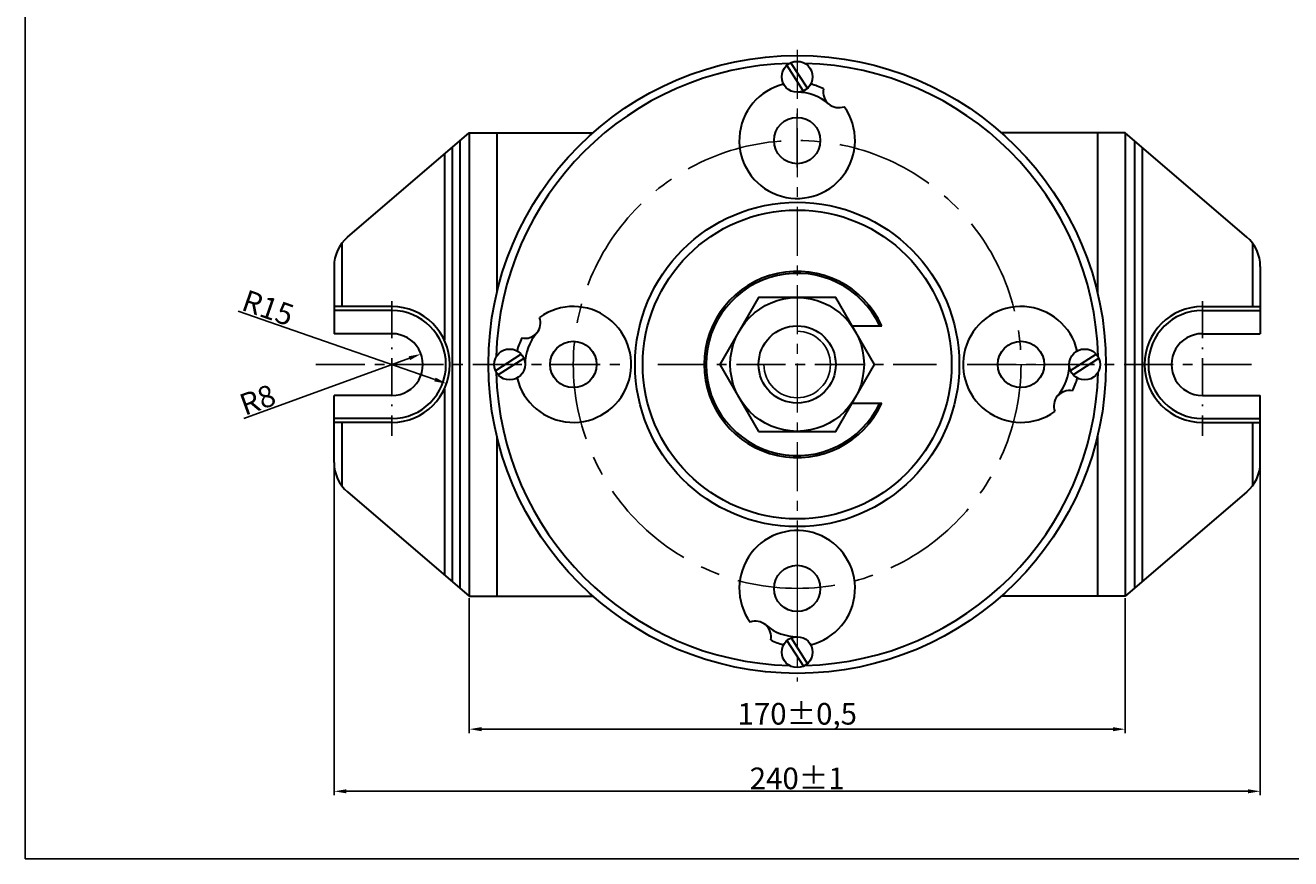
# Model space of a CAD drawing. Units: millimetres. Extents: x -1127 to 5111, y -1225 to 35.
# Drawn here: x 4270 to 4680, y -1225 to -955 of the extents above; entities that cross this region are included whole.
import ezdxf

# ---------------------------------------------------------------- set-up
doc = ezdxf.new("R2010")
doc.units = ezdxf.units.MM
doc.linetypes.add('ACAD_ISO10W100', pattern=[18.5, 12, -3, 0.5, -3])
doc.linetypes.add('CENTER', pattern=[50.8, 31.75, -6.35, 6.35, -6.35])
for name, color, linetype, lineweight in [('dbao', 7, 'Continuous', 30), ('duongtam', 6, 'CENTER', 5), ('kich thuoc', 4, 'Continuous', 9)]:
    doc.layers.add(name, color=color, linetype=linetype, lineweight=lineweight)
for name, color, linetype in [('m', 6, 'Continuous'), ('MANH', 5, 'Continuous'), ('TAM', 6, 'ACAD_ISO10W100')]:
    doc.layers.add(name, color=color, linetype=linetype)
doc.styles.get("Standard").update_dxf_attribs({"font": 'TIMES.TTF', "height": 4})
doc.dimstyles.new('ISO-25', dxfattribs={"dimtxt": 2.5, "dimasz": 4, "dimexe": 1.25, "dimexo": 0.625, "dimtad": 1, "dimtxsty": 'Standard', "dimcen": 2.5, "dimadec": 0, "dimazin": 0, "dimtfac": 1, "dimtmove": 0, "dimatfit": 3, "dimfxl": 1, "dimarcsym": 0})
doc.dimstyles.new('ISO-25$0', dxfattribs={"dimtxt": 2.5, "dimasz": 4, "dimexe": 1.25, "dimexo": 0.625, "dimtad": 1, "dimtxsty": 'Standard', "dimcen": 2.5, "dimadec": 0, "dimazin": 0, "dimtfac": 1, "dimtmove": 0, "dimatfit": 3, "dimfxl": 1, "dimarcsym": 0})

# ---------------------------------------------------------------- blocks, each defined once
blk = doc.blocks.new('*D78')
at = {"layer": 'Defpoints', "color": 0}
for p in [(4370.22, -1096.68), (4670.21, -1096.64), (4670.21, -1203.07)]:
    blk.add_point(p, dxfattribs=at)
at = {"layer": 'kich thuoc', "color": 0, "lineweight": -2}
for p, q in [((4370.22, -1097.3), (4370.22, -1204.32)), ((4670.21, -1097.26), (4670.21, -1204.32)), ((4374.22, -1203.07), (4666.21, -1203.07))]:
    blk.add_line(p, q, dxfattribs=at)
at = {"layer": 'kich thuoc', "color": 0}
for points in [[(4374.22, -1202.41), (4374.22, -1203.74), (4370.22, -1203.07)], [(4666.21, -1202.41), (4666.21, -1203.74), (4670.21, -1203.07)]]:
    blk.add_solid(points, dxfattribs=at)
at = {"layer": 'kich thuoc', "color": 0, "insert": (4520.21, -1198.89), "char_height": 4, "attachment_point": 5}
blk.add_mtext('{\\H1.75x;240%%P1}', dxfattribs=at)
blk = doc.blocks.new('*D79')
at = {"layer": 'Defpoints', "color": 0}
for p in [(4388.96, -1064.92), (4406.67, -1071.07)]:
    blk.add_point(p, dxfattribs=at)
at = {"layer": 'kich thuoc', "color": 0, "lineweight": -2}
blk.add_line((4339.12, -1047.61), (4402.89, -1069.76), dxfattribs=at)
at = {"layer": 'kich thuoc', "color": 0}
blk.add_solid([(4403.11, -1069.13), (4402.67, -1070.39), (4406.67, -1071.07)], dxfattribs=at)
at = {"layer": 'kich thuoc', "color": 0, "insert": (4348.82, -1046.55), "char_height": 4, "attachment_point": 5, "rotation": 340.8491}
blk.add_mtext('{\\H1.75x;R15}', dxfattribs=at)
blk = doc.blocks.new('*D80')
at = {"layer": 'Defpoints', "color": 0}
for p in [(4398.36, -1061.5), (4388.96, -1064.92)]:
    blk.add_point(p, dxfattribs=at)
at = {"layer": 'kich thuoc', "color": 0, "lineweight": -2}
blk.add_line((4340.98, -1082.4), (4394.6, -1062.87), dxfattribs=at)
at = {"layer": 'kich thuoc', "color": 0}
blk.add_solid([(4394.37, -1062.24), (4394.83, -1063.49), (4398.36, -1061.5)], dxfattribs=at)
at = {"layer": 'kich thuoc', "color": 0, "insert": (4345.44, -1076.32), "char_height": 4, "attachment_point": 5, "rotation": 20.0116}
blk.add_mtext('{\\H1.75x;R8}', dxfattribs=at)
blk = doc.blocks.new('*D84')
at = {"layer": 'Defpoints', "color": 0}
for p in [(4414.01, -1139.91), (4626.46, -1139.89), (4626.46, -1182.96)]:
    blk.add_point(p, dxfattribs=at)
at = {"layer": 'kich thuoc', "color": 0, "lineweight": -2}
for p, q in [((4414.01, -1140.54), (4414.01, -1184.21)), ((4626.46, -1140.51), (4626.46, -1184.21)), ((4418.01, -1182.96), (4622.46, -1182.96))]:
    blk.add_line(p, q, dxfattribs=at)
at = {"layer": 'kich thuoc', "color": 0}
for points in [[(4418.01, -1182.3), (4418.01, -1183.63), (4414.01, -1182.96)], [(4622.46, -1182.3), (4622.46, -1183.63), (4626.46, -1182.96)]]:
    blk.add_solid(points, dxfattribs=at)
at = {"layer": 'kich thuoc', "color": 0, "insert": (4520.24, -1177.98), "char_height": 4, "attachment_point": 5}
blk.add_mtext('{\\H1.75x;170%%P0,5}', dxfattribs=at)

msp = doc.modelspace()

# ---------------------------------------------------------------- linework, layer by layer
for q in [(4270.209, -630.885), (5111.209, -1224.885)]:
    msp.add_line((4270.209, -1224.885), q)
at = {"color": 6, "linetype": 'CENTER', "ltscale": 0.5}
for p, q in [((4364.334, -1064.888), (4465.129, -1064.888)), ((4475.129, -1064.888), (4565.287, -1064.888)), ((4575.28, -1064.888), (4670.205, -1064.888))]:
    msp.add_line(p, q, dxfattribs=at)
at = {"color": 6, "linetype": 'CENTER'}
msp.add_circle((4520.207, -1064.888), 72.5, dxfattribs=at)
at = {"layer": 'dbao'}
for p, q in [((4523.555, -975.472), (4518.181, -967.187)), ((4522.185, -976.35), (4516.894, -968.013)), ((4374.565, -1023.683), (4413.942, -989.914)), ((4413.942, -989.915), (4454.044, -989.905)), ((4413.942, -989.914), (4413.978, -1139.915)), ((4422.964, -989.882), (4422.961, -1041.592)), ((4626.457, -989.888), (4586.35, -989.888)), ((4617.457, -989.888), (4617.457, -1041.598)), ((4665.842, -1023.647), (4626.457, -989.888)), ((4626.457, -989.888), (4626.457, -1139.888)), ((4408.435, -994.631), (4408.455, -1135.177)), ((4408.457, -994.603), (4408.457, -1135.174)), ((4410.957, -992.46), (4410.957, -1137.317)), ((4629.457, -992.46), (4629.457, -1137.317)), ((4631.957, -994.603), (4631.957, -1135.174)), ((4405.935, -996.774), (4405.944, -1056.963)), ((4372.704, -1025.658), (4372.707, -1046.159)), ((4667.707, -1025.637), (4667.707, -1046.138)), ((4370.202, -1033.175), (4370.207, -1054.926)), ((4670.207, -1033.137), (4670.207, -1054.926)), ((4388.955, -1046.171), (4370.205, -1046.175)), ((4388.955, -1047.432), (4370.205, -1047.436)), ((4651.457, -1046.138), (4670.207, -1046.138)), ((4651.457, -1047.399), (4670.207, -1047.399)), ((4537.884, -1052.388), (4547.632, -1052.388)), ((4388.957, -1054.921), (4370.207, -1054.926)), ((4651.459, -1054.921), (4670.209, -1054.926)), ((4430.792, -1061.541), (4422.507, -1066.915)), ((4431.67, -1062.911), (4423.333, -1068.202)), ((4608.747, -1066.865), (4617.083, -1061.574)), ((4609.625, -1068.235), (4617.91, -1062.861)), ((4405.946, -1072.846), (4405.955, -1133.035)), ((4388.962, -1074.921), (4370.212, -1074.926)), ((4370.218, -1096.676), (4370.212, -1074.926)), ((4537.884, -1077.388), (4547.632, -1077.388)), ((4651.454, -1074.921), (4670.204, -1074.926)), ((4670.207, -1096.639), (4670.206, -1074.926)), ((4388.964, -1082.41), (4370.214, -1082.415)), ((4388.964, -1083.671), (4370.214, -1083.675)), ((4372.712, -1083.659), (4372.715, -1104.16)), ((4651.457, -1082.377), (4670.207, -1082.377)), ((4651.457, -1083.638), (4670.207, -1083.638)), ((4667.707, -1083.638), (4667.707, -1104.139)), ((4422.958, -1088.172), (4422.955, -1139.882)), ((4617.457, -1088.179), (4617.457, -1139.888)), ((4374.585, -1106.166), (4413.978, -1139.914)), ((4665.842, -1106.13), (4626.457, -1139.888)), ((4413.978, -1139.915), (4454.081, -1139.905)), ((4626.457, -1139.888), (4586.35, -1139.888)), ((4516.861, -1154.305), (4522.235, -1162.59)), ((4518.231, -1153.427), (4523.522, -1161.763))]:
    msp.add_line(p, q, dxfattribs=at)
msp.add_lwpolyline([(4507.707, -1086.539), (4532.707, -1086.539), (4545.207, -1064.888), (4532.707, -1043.238), (4507.707, -1043.238), (4495.207, -1064.888), (4507.707, -1086.539)], dxfattribs=at)
for centre, radius in [((4520.207, -1064.888), 100), ((4520.208, -971.757), 5), ((4520.208, -992.39), 7.5), ((4520.208, -1064.888), 52.502), ((4520.207, -1064.888), 50), ((4520.207, -1064.888), 21.651), ((4520.207, -1064.888), 12.5), ((4447.71, -1064.888), 7.5), ((4592.707, -1064.888), 7.5), ((4427.077, -1064.888), 5), ((4613.339, -1064.888), 5), ((4520.208, -1137.387), 7.5), ((4520.208, -1158.019), 5)]:
    msp.add_circle(centre, radius, dxfattribs=at)
for centre, radius, start, end in [((4520.207, -1064.888), 97.5, 91.46103, 178.53968), ((4520.207, -1064.888), 97.5, 1.46364, 88.53707), ((4520.208, -992.387), 18.75, 103.52947, 35.74147), ((4520.208, -992.387), 18.75, 62.8004, 76.47053), ((4520.208, -992.387), 15.629, 49.27094, 90), ((4533.669, -976.754), 5, 167.95314, 290.58873), ((4382.702, -1033.171), 12.5, 130.61546, 180.01418), ((4657.707, -1033.137), 12.5, 359.99999, 49.39871), ((4520.208, -1064.888), 30.138, 24.50373, 335.49627), ((4520.207, -1064.888), 29.512, 25.05941, 334.94059), ((4388.96, -1064.921), 18.75, 0.01417, 90.01417), ((4388.96, -1064.932), 17.5, 0.0496, 90.01417), ((4447.707, -1064.888), 18.75, 193.52947, 125.74147), ((4592.71, -1064.888), 18.75, 13.52947, 305.74147), ((4651.457, -1064.888), 18.75, 90, 180), ((4651.457, -1064.899), 17.5, 90, 179.96457), ((4432.074, -1051.428), 5, 257.95314, 20.58873), ((4388.962, -1064.921), 10, 270, 90.02834), ((4447.707, -1064.888), 18.75, 152.8004, 166.47053), ((4447.707, -1064.888), 15.629, 139.27094, 180), ((4651.454, -1064.921), 10, 89.97166, 270), ((4388.96, -1064.921), 18.75, 270.01417, 0.01417), ((4388.96, -1064.91), 17.5, 270.01417, 359.97875), ((4592.71, -1064.888), 15.629, 319.27094, 0), ((4651.457, -1064.888), 18.75, 180, 270), ((4651.457, -1064.877), 17.5, 180.03543, 270), ((4520.207, -1064.888), 97.5, 181.46032, 268.53897), ((4520.207, -1064.888), 97.5, 271.46293, 358.53636), ((4592.71, -1064.888), 18.75, 332.8004, 346.47053), ((4608.343, -1078.349), 5, 77.95314, 200.58873), ((4382.718, -1096.673), 12.5, 180.01416, 229.41288), ((4657.707, -1096.639), 12.5, 310.60129, 0.00001), ((4520.208, -1137.39), 18.75, 283.52947, 215.74147), ((4506.748, -1153.023), 5, 347.95314, 110.58873), ((4520.208, -1137.39), 15.629, 229.27094, 270), ((4520.208, -1137.39), 18.75, 242.8004, 256.47053)]:
    msp.add_arc(centre, radius, start, end, dxfattribs=at)
at = {"layer": 'duongtam', "ltscale": 0.5}
msp.add_line((4520.207, -963.011), (4520.207, -1167.557), dxfattribs=at)
at = {"layer": 'm', "linetype": 'Continuous', "lineweight": 9}
for p, q in [((4520.207, -1001.138), (4520.207, -983.638)), ((4583.957, -1064.888), (4601.457, -1064.888)), ((4520.207, -1128.638), (4520.207, -1146.138))]:
    msp.add_line(p, q, dxfattribs=at)
at = {"layer": 'MANH'}
msp.add_arc((4520.207, -1064.888), 10.764, 180, 90, dxfattribs=at)
at = {"layer": 'TAM'}
for p, q in [((4388.962, -1044.389), (4388.962, -1087.985)), ((4651.453, -1044.393), (4651.452, -1087.989))]:
    msp.add_line(p, q, dxfattribs=at)

# ---------------------------------------------------------------- dimensions: what is measured, and where the dimension line sits
at = {"layer": 'kich thuoc'}
for center, mpoint, text, picture, middle in [((4388.96, -1064.921), (4406.672, -1071.072), '{\\H1.75x;R15}', '*D79', (4347.442, -1050.503)), ((4388.962, -1064.921), (4398.358, -1061.499), '{\\H1.75x;R8}', '*D80', (4346.868, -1080.252))]:
    dim = msp.add_radius_dim(center=center, mpoint=mpoint, text=text, dimstyle='ISO-25', dxfattribs=at)
    dim.commit()
    dim.dimension.update_dxf_attribs({"geometry": picture, "text_midpoint": middle, "dimtype": 164})
for base, p1, p2, text, picture, middle in [((4670.207, -1203.072), (4370.218, -1096.676), (4670.207, -1096.639), '{\\H1.75x;240%%P1}', '*D78', (4520.212, -1203.072)), ((4626.457, -1182.963), (4414.015, -1139.915), (4626.457, -1139.888), '{\\H1.75x;170%%P0,5}', '*D84', (4520.236, -1182.963))]:
    dim = msp.add_linear_dim(base=base, p1=p1, p2=p2, text=text, dimstyle='ISO-25$0', dxfattribs=at)
    dim.commit()
    dim.dimension.update_dxf_attribs({"geometry": picture, "text_midpoint": middle, "dimtype": 160})

doc.saveas('drawing.dxf')
